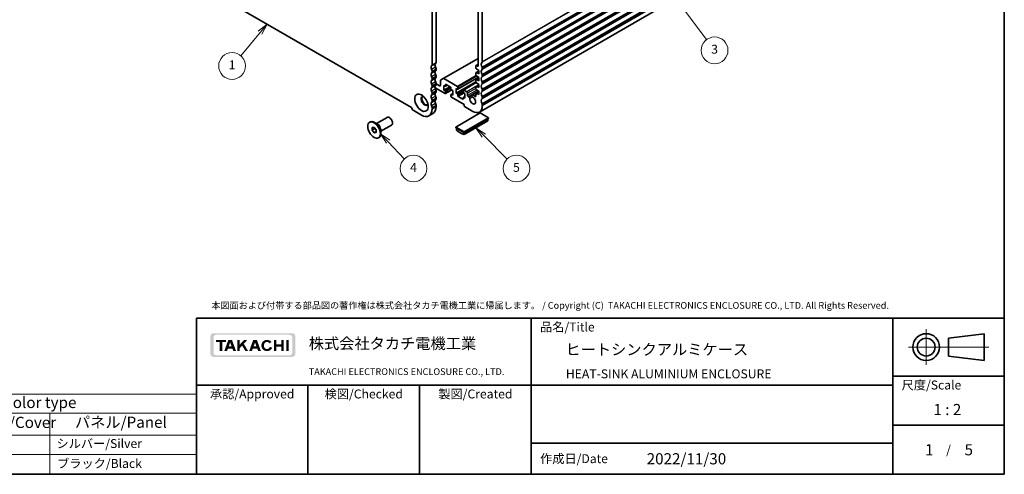
# Model space of a CAD drawing. Units: millimetres. Extents: x 29 to 4761, y 16 to 859.
# Drawn here: x 370 to 811, y 16 to 220 of the extents above; entities that cross this region are included whole.
import ezdxf
from ezdxf.enums import TextEntityAlignment as Align

# ---------------------------------------------------------------- set-up
doc = ezdxf.new("R2010")
doc.units = ezdxf.units.MM
doc.header["$LTSCALE"] = 2
for name, color, linetype, lineweight in [('Border (ISO)', 7, 'Continuous', 35), ('Hatch (ISO)', 1, 'Continuous', 18), ('Symbol (ISO)', 7, 'Continuous', 18), ('Symbol (TK)', 100, 'Continuous', 18), ('Title (ISO)', 7, 'Continuous', 35), ('Visible (ISO)', 7, 'Continuous', 35), ('Visible Narrow (ISO)', 7, 'Continuous', 25)]:
    doc.layers.add(name, color=color, linetype=linetype, lineweight=lineweight)
doc.styles.add('Note Text (TK)', font='MS PGothic.ttf')
doc.styles.add('Note Text (TK2)', font='MS PGothic.ttf')
doc.styles.add('takachi1', font='MS PGothic.ttf', dxfattribs={"height": 2.5})
doc.styles.add('文字スタイル67', font='arial.ttf')

# ---------------------------------------------------------------- blocks, each defined once
blk = doc.blocks.new('図面枠 tk図枠')
at = {"layer": 'Border (ISO)'}
for p in [(405.4999999999999, 289), (14.50000000000001, 8.000000000000007)]:
    blk.add_line(p, (405.4999999999999, 8.000000000000007), dxfattribs=at)
blk = doc.blocks.new('表題欄 tk表題欄')
at = {"layer": 'Hatch (ISO)'}
h = blk.add_hatch(color=256, dxfattribs=at)
edge = h.paths.add_edge_path(flags=0)
edge.add_arc((95.57537688673352, 236.2990653650367), 0.5958259999999996, 269.9999999999897, 360)
edge.add_line((96.17120288673351, 236.2990653650368), (96.17120288673348, 239.7107813650365))
edge.add_arc((95.5753768867335, 239.7107813650366), 0.5958259999999996, 0, 90.0000000000068)
edge.add_line((95.57537688673342, 240.3066073650366), (79.13710888673356, 240.3066073650366))
edge.add_arc((79.13710888673353, 239.7107813650366), 0.5958259999999996, 89.99999999999744, 180)
edge.add_line((78.54128288673353, 239.7107813650365), (78.54128288673331, 236.2990653650368))
edge.add_arc((79.13710888673332, 236.2990653650365), 0.5958259999999996, 180, 270.0000000000231)
edge.add_line((79.13710888673356, 235.7032393650365), (95.57537688673342, 235.7032393650367))
edge = h.paths.add_edge_path()
edge.add_line((77.83935088673357, 239.9556413650366), (77.83935088673357, 236.0542053650368))
edge.add_arc((78.54128288673346, 236.0542053650367), 0.7019319999998935, 180, 270.0000000000087)
edge.add_line((78.54128288673357, 235.3522733650368), (96.17120288673352, 235.3522733650368))
edge.add_arc((96.17120288673351, 236.0542053650367), 0.7019319999998921, 270, 360)
edge.add_line((96.8731348867334, 236.0542053650368), (96.87313488673352, 239.9556413650366))
edge.add_arc((96.1712028867336, 239.9556413650367), 0.7019319999998921, 0, 90.00000000000873)
edge.add_line((96.17120288673348, 240.6575733650367), (78.54128288673357, 240.6575733650366))
edge.add_arc((78.54128288673357, 239.9556413650366), 0.7019319999999984, 90, 180)
for points in [[(79.07181288673355, 239.1476033650369), (79.07181288673355, 238.6578833650367), (79.92066088673353, 238.6578833650367), (79.92066088673353, 236.6581933650368), (80.50832488673353, 236.6581933650368), (80.50832488673353, 238.6578833650367), (81.35717288673355, 238.6578833650367), (81.35717288673355, 239.1476033650369)], [(85.68407849525303, 236.6581933650368), (84.9434673993943, 237.8918698287545), (84.41792288673358, 237.3246628822781), (84.41792288673358, 236.6581933650368), (83.89555488673355, 236.6581933650368), (83.89555488673355, 239.1476033650369), (84.41792288673358, 239.1476033650369), (84.41792288673358, 238.0993979968839), (85.38913556809511, 239.1476033650369), (86.10696490847272, 239.1476033650369), (85.31925422435492, 238.2974470774499), (86.30334488673353, 236.6581933650368)], [(92.09142939614459, 239.1476033650369), (92.09142939614459, 236.6581933650368), (92.60971639614465, 236.6581933650368), (92.60971639614465, 237.6580383650368), (93.76872039614462, 237.6580383650368), (93.76872039614462, 236.6581933650368), (94.28700739614459, 236.6581933650368), (94.28700739614459, 239.1476033650369), (93.76872039614462, 239.1476033650369), (93.76872039614462, 238.1477583650367), (92.60971639614465, 238.1477583650367), (92.60971639614465, 239.1476033650369)], [(94.84202339614467, 239.1476033650369), (94.84202339614467, 236.6581933650368), (95.36439139614473, 236.6581933650368), (95.36439139614473, 239.1476033650369)]]:
    blk.add_hatch(color=256, dxfattribs=at).paths.add_polyline_path(points)
h = blk.add_hatch(color=256, dxfattribs=at)
h.paths.add_polyline_path([(82.59020695886475, 237.7110913650368), (81.95242681460243, 237.7110913650368), (82.27131688673356, 238.5794973650367)], flags=0)
h.paths.add_polyline_path([(82.77903014574996, 237.1968853650368), (81.76360362771717, 237.1968853650368), (81.56578886050404, 236.6581933650368), (80.94907288673355, 236.6581933650368), (81.86321688673357, 239.1476033650369), (82.67941688673353, 239.1476033650369), (83.59356088673351, 236.6581933650368), (82.97684491296302, 236.6581933650368)])
h = blk.add_hatch(color=256, dxfattribs=at)
h.paths.add_polyline_path([(87.52707281460246, 237.7110913650368), (88.16485295886469, 237.7110913650368), (87.84596288673359, 238.5794973650367)], flags=0)
h.paths.add_polyline_path([(87.14043486050403, 236.6581933650368), (87.3382496277172, 237.1968853650368), (88.35367614574989, 237.1968853650368), (88.551490912963, 236.6581933650368), (89.16820688673343, 236.6581933650368), (88.25406288673352, 239.1476033650369), (87.43786288673356, 239.1476033650369), (86.52371888673358, 236.6581933650368)])
h = blk.add_hatch(color=256, dxfattribs=at)
edge = h.paths.add_edge_path()
edge.add_arc((90.52309888673334, 237.9028983650369), 1.273272000000011, 38.55054079078439, 336.5820184016556)
edge.add_line((91.69149139614446, 237.3968543650369), (91.17255542714857, 237.6216113977801))
edge.add_ellipse((90.52309888673352, 237.9028983650369), major_axis=(0, -0.7998759999999119), ratio=0.8673469387756529, start_angle=128.5505407907963, end_angle=426.582018401653, ccw=False)
edge.add_line((91.09381514418376, 238.3576891122095), (91.51887237036831, 238.6964075050431))
at = {"layer": 'Title (ISO)'}
for p, q in [((74.70882392282105, 244.052739026017), (255.7088239228211, 244.052739026017)), ((74.70882392282105, 209.052739026017), (74.70882392282105, 244.052739026017)), ((149.7088239228211, 244.052739026017), (149.7088239228211, 209.052739026017)), ((230.7088239228211, 244.052739026017), (230.7088239228211, 209.052739026017)), ((255.7088239228211, 244.052739026017), (255.7088239228211, 209.052739026017)), ((243.2088239228211, 239.552739026017), (251.2088239228211, 240.5527390260171)), ((251.2088239228211, 234.552739026017), (251.2088239228211, 240.5527390260171)), ((243.2088239228211, 239.552739026017), (243.2088239228211, 235.552739026017)), ((243.2088239228211, 235.552739026017), (251.2088239228211, 234.552739026017)), ((230.7088239228211, 231.052739026017), (255.7088239228211, 231.052739026017)), ((74.70882392282105, 229.052739026017), (230.7088239228211, 229.052739026017)), ((99.70882392282108, 229.052739026017), (99.70882392282108, 209.052739026017)), ((124.708823922821, 229.052739026017), (124.708823922821, 209.052739026017)), ((230.7088239228211, 220.052739026017), (255.7088239228211, 220.052739026017)), ((149.7088239228211, 216.052739026017), (230.7088239228211, 216.052739026017)), ((255.7088239228211, 209.052739026017), (74.70882392282105, 209.052739026017))]:
    blk.add_line(p, q, dxfattribs=at)
at = {"layer": 'Title (ISO)', "color": 4, "linetype": 'Continuous', "lineweight": 18}
for p, q in [((238.2088239228211, 241.552739026017), (238.2088239228211, 233.552739026017)), ((252.2088239228211, 237.552739026017), (234.2088239228211, 237.552739026017))]:
    blk.add_line(p, q, dxfattribs=at)
at = {"layer": 'Title (ISO)'}
for radius in [3, 2]:
    blk.add_circle((238.2088239228211, 237.552739026017), radius, dxfattribs=at)
at = {"layer": 'Title (ISO)', "color": 1, "char_height": 2.000000029802322, "line_spacing_factor": 1.5, "style": 'Note Text (TK)'}
for s, insert, attachment_point in [('\\fＭＳ Ｐゴシック|b0|i0;\\H2.0000;品名/Title', (151.708823922821, 242.052739026017), 4), ('\\fＭＳ Ｐゴシック|b0|i0;\\H2.0000;尺度/Scale', (232.7088239228211, 229.052739026017), 4), ('\\fＭＳ Ｐゴシック|b0|i0;\\H2.0000;承認/Approved', (87.20882392282108, 227.052739026017), 5), ('\\fＭＳ Ｐゴシック|b0|i0;\\H2.0000;検図/Checked', (112.208823922821, 227.052739026017), 5), ('\\fＭＳ Ｐゴシック|b0|i0;\\H2.0000;製図/Created', (137.2088239228211, 227.052739026017), 5), ('\\fＭＳ Ｐゴシック|b0|i0;\\H2.0000;作成日/Date', (151.708823922821, 212.552739026017), 4)]:
    blk.add_mtext(s, dxfattribs=dict(at, insert=insert, attachment_point=attachment_point))
at = {"layer": 'Title (ISO)', "color": 7, "line_spacing_factor": 1.5, "style": 'Note Text (TK)'}
for s, insert, char_height, attachment_point in [('株式会社タカチ電機工業', (99.87313488673345, 238.052739026017), 2.5, 4), ('\\fArial|b0|i0;\\H1.4986;TAKACHI ELECTRONICS ENCLOSURE CO., LTD.', (99.87313488673342, 232.052739026017), 1.49859994649887, 4), ('\\fＭＳ Ｐゴシック|b0|i0;\\H2.0000;/', (243.2088239228211, 214.552739026017), 2.000000029802322, 5)]:
    blk.add_mtext(s, dxfattribs=dict(at, insert=insert, char_height=char_height, attachment_point=attachment_point))
at = {"layer": 'Title (ISO)', "color": 7}
for tag, p, height, style in [('<品名>_001', (157.3821193773665, 235.7672276623806), 2.5, 'Note Text (TK)'), ('<Title>_001', (157.4850858567313, 230.5527390111159), 2.000000029802322, '文字スタイル67'), ('<尺度>_001', (239.8139375591847, 222.3098412987444), 2.5, 'Note Text (TK)'), ('作成日_001', (175.6108125591847, 211.2814322078352), 2.5, 'Note Text (TK)'), ('<ページ_No.>_001', (237.9488807410029, 213.302739026017), 2.5, 'Note Text (TK)'), ('<総ページ数>_001', (246.7997330137301, 213.302739026017), 2.5, 'Note Text (TK)')]:
    blk.add_attdef(tag, p, '', height=height, dxfattribs=dict(at, style=style))
at = {"layer": 'Title (ISO)', "color": 7, "style": 'Note Text (TK)'}
blk.add_attdef('<承認>', text='', height=2.5, dxfattribs=at).set_placement((87.20882392282108, 217.052739026017), align=Align.MIDDLE_CENTER)
blk = doc.blocks.new('バルーン1')
at = {"layer": 'Symbol (TK)', "color": 100}
for p, q in [((240.3571231107737, 116.5613864165666), (238.3676881738799, 114.966974728242)), ((238.750822534592, 114.6457146130057), (240.3571231107737, 116.5613864165666)), ((239.1339568953042, 114.3244544977693), (240.3571231107737, 116.5613864165666)), ((238.750822534592, 114.6457146130057), (234.4255369926227, 109.4873851708307))]:
    blk.add_line(p, q, dxfattribs=at)
at = {"layer": 'Symbol (TK)'}
blk.add_circle((232.4980350064921, 107.1886490184004), 3.000000044703483, dxfattribs=at)
at = {"layer": 'Symbol (TK)', "color": 7, "insert": (232.4980350064921, 107.1652572058263), "char_height": 2.000000029802322, "attachment_point": 5, "style": 'Note Text (TK2)'}
blk.add_mtext('1', dxfattribs=at)
blk = doc.blocks.new('バルーン3')
at = {"layer": 'Symbol (TK)', "color": 100}
for p, q in [((332.893907022011, 120.9828110881231), (331.3982096363655, 122.9860308290834)), ((333.2945509702031, 121.2819505652522), (331.3982096363655, 122.9860308290834)), ((331.3982096363655, 122.9860308290834), (332.493263073819, 120.683671610994)), ((332.893907022011, 120.9828110881231), (338.795947432009, 113.0780811777009))]:
    blk.add_line(p, q, dxfattribs=at)
at = {"layer": 'Symbol (TK)'}
blk.add_circle((340.5847856466835, 110.6822516072204), 3.000000044703483, dxfattribs=at)
at = {"layer": 'Symbol (TK)', "color": 7, "insert": (340.5847856466835, 110.6764036540769), "char_height": 2.000000029802322, "attachment_point": 5, "style": 'Note Text (TK2)'}
blk.add_mtext('3', dxfattribs=at)
blk = doc.blocks.new('バルーン4')
at = {"layer": 'Symbol (TK)', "color": 100}
for p, q in [((267.4517383514407, 90.20018400539388), (265.7296837400918, 92.01251066345864)), ((267.8142036830537, 90.54459492766364), (265.7296837400918, 92.01251066345864)), ((265.7296837400918, 92.01251066345864), (267.0892730198277, 89.85577308312413)), ((267.4517383514407, 90.20018400539388), (271.0796245923365, 86.38211987231047))]:
    blk.add_line(p, q, dxfattribs=at)
at = {"layer": 'Symbol (TK)'}
blk.add_circle((273.138897985077, 84.21489704365473), 3.000000044703483, dxfattribs=at)
at = {"layer": 'Symbol (TK)', "color": 7, "insert": (273.138897985077, 84.19735318480622), "char_height": 2.000000029802322, "attachment_point": 5, "style": 'Note Text (TK2)'}
blk.add_mtext('4', dxfattribs=at)
blk = doc.blocks.new('バルーン5')
at = {"layer": 'Symbol (TK)', "color": 100}
for p, q in [((288.8981944254991, 91.57691097230276), (287.1373415405106, 93.35156505618166)), ((289.2531252422748, 91.9290815493004), (287.1373415405106, 93.35156505618166)), ((287.1373415405106, 93.35156505618166), (288.5432636087233, 91.22474039530508)), ((288.8981944254991, 91.57691097230276), (294.0979563189127, 86.33639442602384))]:
    blk.add_line(p, q, dxfattribs=at)
at = {"layer": 'Symbol (TK)'}
blk.add_circle((296.2029551579399, 84.21489704365474), 3.000000044703483, dxfattribs=at)
at = {"layer": 'Symbol (TK)', "color": 7, "insert": (296.2029551579399, 84.20904909051121), "char_height": 2.000000029802322, "attachment_point": 5, "style": 'Note Text (TK2)'}
blk.add_mtext('5', dxfattribs=at)
blk = doc.blocks.new('NEWテーブル')
at = {"layer": 'Symbol (ISO)'}
for p, q in [((299.5044248140477, 60.98000005960464), (405.4999999999998, 60.98000005960464)), ((299.5044248140477, 60.98000005960464), (299.5044248140477, 56.70000005960465)), ((405.4999999999998, 60.98000005960464), (405.4999999999998, 56.70000005960465)), ((299.5044248140477, 56.70000005960465), (405.4999999999998, 56.70000005960465)), ((299.5044248140477, 56.70000005960465), (299.5044248140477, 51.80000005960465)), ((325.1144853835685, 56.70000005960465), (325.1144853835685, 51.80000005960465)), ((372.6253228616942, 56.70000005960465), (372.6253228616942, 51.80000005960465)), ((405.4999999999998, 56.70000005960465), (405.4999999999998, 51.80000005960465)), ((299.5044248140477, 51.80000005960465), (405.4999999999998, 51.80000005960465)), ((299.5044248140477, 51.80000005960465), (299.5044248140477, 43)), ((325.1144853835685, 51.80000005960465), (325.1144853835685, 43)), ((372.6253228616942, 51.80000005960465), (372.6253228616942, 43)), ((405.4999999999998, 51.80000005960465), (405.4999999999998, 43)), ((299.5044248140477, 47.40000002980232), (405.4999999999998, 47.40000002980232)), ((299.5044248140477, 43), (405.4999999999998, 43))]:
    blk.add_line(p, q, dxfattribs=at)
at = {"layer": 'Symbol (ISO)', "color": 7, "attachment_point": 7}
for s, insert, char_height, style in [('色仕様（型番末尾□）/Color type', (326.7439193575905, 57.06368428483605), 2.5, 'Note Text (TK)'), ('記号/Code', (303.8140755404802, 52.62719295546413), 2.5, 'Note Text (TK)'), ('ヒートシンク・下カバー/Cover', (325.9994386127745, 52.59795319847763), 2.5, 'Note Text (TK)'), ('パネル/Panel', (378.2883121640805, 52.63450294360519), 2.5, 'Note Text (TK)'), ('SS', (310.7002860785343, 48.57660825389903), 2.000000029802322, 'Note Text (TK2)'), ('シルバー/Silver                   ', (326.6568624091038, 48.26666669771075), 2.000000029802322, 'Note Text (TK2)'), ('シルバー/Silver                   ', (374.1676998872295, 48.26666669771075), 2.000000029802322, 'Note Text (TK2)'), ('BB', (310.6206230006741, 44.20000005122274), 2.000000029802322, 'Note Text (TK2)'), ('ブラック/Black                     ', (326.7924694679721, 43.80818716324866), 2.000000029802322, 'Note Text (TK2)'), ('ブラック/Black                     ', (374.3033069460977, 43.80818716324866), 2.000000029802322, 'Note Text (TK2)')]:
    blk.add_mtext(s, dxfattribs=dict(at, insert=insert, char_height=char_height, style=style))

msp = doc.modelspace()

# ---------------------------------------------------------------- linework, layer by layer
at = {"layer": 'Visible (ISO)'}
for p, q in [((734.9241399465402, 270.1688550735311), (575.8251141795907, 178.3129897191483)), ((431.9332457566202, 245.8695547958907), (545.4255686801503, 180.3447316050589)), ((554.6171145640398, 199.5205871499954), (554.617114564039, 226.5570699734761)), ((556.3848815170049, 227.5776906996359), (556.3848815170059, 200.5412078761552)), ((577.0677548667094, 200.8473940940043), (577.0677548667087, 227.8838769174849)), ((575.2999879137423, 223.8848980687314), (575.2999879137429, 199.0634020085281)), ((575.2999879137429, 202.3293883322406), (559.6400853370438, 193.2881393640973)), ((574.239327741963, 199.0225771794816), (574.239327741963, 197.9628678607703)), ((575.2999879137429, 199.7364108024131), (574.301459776319, 199.1599103134778)), ((574.9464345231496, 198.8592778632962), (574.4514597763191, 199.1450516666207)), ((554.6171145640398, 196.2546008262844), (554.6171145640398, 196.6874499018785)), ((556.3848815170059, 197.7080706280383), (556.3848815170059, 197.2752215524442)), ((556.384881517006, 194.4420843043273), (556.384881517006, 194.0092352287333)), ((574.239327741963, 195.8365042773688), (574.239327741963, 194.8601808532448)), ((575.4767646090397, 196.6523999729163), (574.301459776319, 195.973837411365)), ((574.4366621936344, 197.6045844710894), (575.4767646090396, 196.9200984835929)), ((575.4767646090397, 195.4504046379229), (574.4366621936342, 195.966925469464)), ((574.4366621936344, 194.5018974635639), (575.4767646090397, 193.8174114760675)), ((575.4767646090396, 196.9200984835929), (575.4767646090397, 195.4504046379229)), ((577.0677548667095, 197.5814077702933), (577.0677548667095, 198.0142568458874)), ((577.0677548667097, 194.3154214465823), (577.0677548667095, 194.7482705221765)), ((554.6171145640399, 192.9886145025735), (554.6171145640399, 193.4214635781675)), ((554.6171145640401, 189.7226281788625), (554.6171145640401, 190.1554772544566)), ((556.384881517006, 191.1760979806164), (556.384881517006, 190.7432489050223)), ((557.9758717746706, 190.0411147892743), (556.3848815170064, 190.9596734428144)), ((558.3294251652638, 192.3623273823782), (558.3294251652638, 190.2452389345063)), ((559.6400853370438, 193.2881393640973), (558.432978555857, 192.5912159390385)), ((559.8850600838744, 190.2452389345065), (560.4507455088237, 189.9186403021355)), ((559.8850600838744, 188.1223478240945), (559.8850600838744, 190.2452389345065)), ((565.9308230630201, 189.7757534004738), (559.8900853370438, 193.263374952669)), ((561.3871416118919, 190.3578076570745), (560.6007455088239, 189.9037816552784)), ((560.6628775431799, 190.0411147892746), (560.6628775431799, 190.5310127378313)), ((560.875009577536, 190.6534872249704), (562.8549085648584, 189.5103920116719)), ((574.2393277419632, 191.8782320963649), (565.3651376380708, 186.7547160510412)), ((575.360622021224, 193.8938443087713), (566.0808230630204, 188.5361498822253)), ((574.3536400764472, 191.4741439340367), (568.6092501877667, 188.1576188854758)), ((574.2393277419632, 192.7338172698433), (574.2393277419632, 191.7574938457194)), ((575.4767646090398, 193.5497129653909), (574.3014597763191, 192.8711504038395)), ((575.47676460904, 190.4470259578653), (574.3014597763193, 189.7684633963141)), ((575.4767646090398, 192.3477176303975), (574.4366621936343, 192.8642384619387)), ((574.4366621936343, 191.3992104560387), (575.4767646090398, 190.714724468542)), ((575.4767646090398, 189.2450306228721), (574.4366621936347, 189.7615514544131)), ((575.4767646090397, 193.8174114760675), (575.4767646090398, 192.3477176303975)), ((575.4767646090398, 190.714724468542), (575.4767646090398, 189.2450306228721)), ((577.0677548667097, 191.0494351228714), (577.0677548667097, 191.4822841984656)), ((554.6171145640402, 186.4566418551516), (554.6171145640402, 186.8894909307456)), ((555.9636976593597, 189.1616026040856), (560.450745508824, 186.5710043203318)), ((556.3848815170063, 187.9101116569054), (556.3848815170063, 187.4772625813114)), ((562.5720658523833, 189.6736913278577), (559.8850600838744, 188.1223478240945)), ((560.4507455088238, 187.7957491917234), (559.8850600838744, 188.1223478240945)), ((563.4377512773331, 188.1940917176164), (560.600745508824, 186.5561456734747)), ((560.66287754318, 186.6934788074709), (560.66287754318, 187.4283257303058)), ((563.0670405992145, 189.1429685502544), (563.0670405992144, 188.6530706016979)), ((563.0670405992144, 186.0402815427291), (563.0670405992144, 185.3054346198942)), ((563.8448580585199, 186.5908158494752), (563.1291726335702, 186.1776146767253)), ((563.2791726335703, 188.2856471402804), (563.8448580585198, 187.9590485079092)), ((563.8448580585198, 185.8361573974972), (563.2791726335703, 186.1627560298683)), ((563.8448580585198, 187.9590485079092), (563.8448580585198, 185.8361573974972)), ((565.3651376380707, 188.8776071614533), (565.9308230630203, 188.5510085290824)), ((565.3651376380708, 186.7547160510412), (565.3651376380707, 188.8776071614533)), ((565.9308230630204, 186.4281174186701), (565.3651376380708, 186.7547160510412)), ((566.1429550973764, 188.6734830162214), (566.1429550973763, 189.4083299390564)), ((566.1429550973764, 185.570796008696), (566.1429550973764, 186.0606939572526)), ((568.5471181534108, 188.0202857514797), (568.5471181534108, 187.2854388286447)), ((570.1381084110806, 187.3466760722144), (568.7592501877668, 188.1427602386188)), ((568.7592501877668, 186.9180153672272), (569.3249356127163, 186.5914167348561)), ((569.3249356127163, 186.5914167348561), (569.3249356127164, 184.468525624444)), ((570.4916618016739, 185.7545077394054), (570.4916618016739, 186.7343036365187)), ((575.3899100579612, 187.6691959891416), (572.504413912258, 186.0032540126737)), ((574.0271957076076, 185.2646097908491), (572.7982387607697, 185.9741484149281)), ((574.2393277419632, 189.6311302623179), (574.2393277419632, 188.654806838194)), ((574.2393277419633, 186.5284432547925), (574.2393277419637, 185.3870842779882)), ((575.47676460904, 187.3443389503399), (574.3014597763193, 186.6657763887886)), ((574.4366621936344, 188.2965234485133), (575.47676460904, 187.6120374610167)), ((575.47676460904, 186.1423436153467), (574.4366621936348, 186.6588644468877)), ((575.47676460904, 187.6120374610167), (575.47676460904, 186.1423436153467)), ((577.0677548667098, 187.7834487991604), (577.0677548667098, 188.2162978747545)), ((554.6171145640402, 183.1906555314405), (554.6171145640402, 183.6235046070346)), ((556.3848815170064, 184.6441253331944), (556.3848815170064, 184.2112762576002)), ((556.3848815170065, 181.3781390094834), (556.3848815170065, 180.7534661812225)), ((563.2791726335705, 184.9380111584767), (568.9360268830637, 181.6720248347665)), ((568.334986119055, 184.06027733398), (566.3550871317327, 185.2033725472785)), ((568.5471181534108, 184.6726497696759), (568.5471181534112, 184.1827518211191)), ((569.3249356127164, 185.223184076422), (568.6092501877667, 184.8099829036721)), ((569.3249356127164, 184.468525624444), (568.759250187767, 184.795124256815)), ((568.9360268830637, 181.6720248347665), (568.9360268830637, 181.100477228117)), ((571.1969992849431, 184.9390326631068), (570.8452151922673, 185.1421353037096)), ((577.06775486671, 184.5174624754495), (577.06775486671, 184.9503115510436)), ((577.0677548667101, 181.0596523990718), (577.0677548667101, 181.6843252273327)), ((546.1671885288597, 179.100060604843), (549.8441437910305, 176.9771694944309)), ((553.2191437910312, 176.6428499401487), (554.9869107439973, 177.6634706663085)), ((554.6171145640404, 179.7328454550627), (554.6171145640404, 180.3575182833236)), ((576.1485160511644, 177.9161405624995), (565.1883609427744, 171.5882920603086)), ((569.1481589174197, 180.7330537666995), (572.8251141795903, 178.6101626562879)), ((579.8961819914535, 175.7524246230413), (576.1485160511644, 177.9161405624995)), ((526.6309403554366, 173.7051743169129), (526.8430723897925, 173.8276488040521)), ((530.2158645959288, 172.8369515628715), (528.8430723897934, 173.6295335126252)), ((529.6714995145389, 173.1512408891495), (534.454520793886, 175.912719512321)), ((531.6714995145393, 169.687139274012), (536.4545207938864, 172.4486178971836)), ((535.7020081673018, 175.6707749649453), (535.4545207938864, 175.8136618666076)), ((536.8687343562594, 173.6499459271498), (536.8687343562596, 173.3641721238252)), ((568.9360268830637, 169.4245761208505), (579.8961819914535, 175.7524246230413)), ((568.9360268830637, 169.0163278303866), (579.8961819914535, 175.3441763325775)), ((568.9360268830636, 168.2039137323635), (579.613339278979, 174.3684629183688)), ((579.613339278979, 175.1808770163919), (579.613339278979, 174.3684629183688)), ((579.8961819914535, 175.3441763325775), (579.8961819914535, 175.7524246230413)), ((527.7470568789538, 171.3406387158439), (528.6309403554371, 171.419584003753)), ((527.7470568789538, 170.1621274138664), (527.7470568789538, 171.3406387158439)), ((527.7470568789538, 170.1621274138664), (529.0198490850894, 170.8969743367014)), ((528.6309403554371, 169.0625613997978), (527.7470568789538, 170.1621274138664)), ((528.6309403554371, 171.419584003753), (529.5148238319204, 170.3200179896844)), ((528.6309403554371, 169.0625613997978), (529.5148238319204, 169.5728717628779)), ((529.5148238319204, 169.1415066877069), (528.6309403554371, 169.0625613997978)), ((529.0198490850894, 170.9357749575633), (529.0198490850894, 170.8969743367014)), ((529.0198490850894, 170.8969743367014), (529.5148238319204, 170.2812173688226)), ((529.5148238319204, 170.3200179896844), (529.5148238319204, 169.1415066877069)), ((531.6714995145392, 170.3157179265677), (531.6714995145396, 168.7305540270604)), ((565.1883609427744, 171.1800437698448), (565.1883609427744, 171.5882920603086)), ((565.1883609427744, 171.5882920603086), (568.9360268830637, 169.4245761208505)), ((565.1883609427744, 171.1800437698448), (568.9360268830637, 169.0163278303866)), ((565.4712036552492, 171.0167444536593), (565.4712036552492, 170.2043303556362)), ((568.9360268830637, 169.0163278303866), (568.9360268830637, 169.4245761208505)), ((568.9360268830636, 168.2039137323635), (568.9360268830636, 169.0163278303866)), ((530.6309403554376, 166.7769710866379), (530.8430723897934, 166.8994455737771))]:
    msp.add_line(p, q, dxfattribs=at)
for centre, major_axis, ratio, start_param, end_param in [((555.0060232936925, 197.8794819661818), (-0.6250000000001574, 1.0825317547305), 0.5773502691897118, 0.0184041555357464, 1.552392171259149), ((553.7332310875566, 200.0308975130751), (0.625000000000033, -1.082531754730283), 0.5773502691897118, 0.0184041555351536, 0.7853981633972281), ((556.7737902466586, 198.9001026923416), (-0.6250000000001612, 1.082531754730506), 0.5773502691897117, 0.018404155535747, 1.552392171259149), ((555.5009980405227, 201.0515182392349), (0.625000000000031, -1.082531754730281), 0.5773502691897118, 0.0184041555351549, 0.7853981633973728), ((555.5009980405222, 198.2183809911179), (0.6250000000003502, -1.082531754730833), 0.5773502691897119, 0.7853981633977192, 1.552392171259322), ((574.4514597763189, 198.9001026923424), (-0.1500000000000689, 0.2598076211353736), 0.5773502691897124, 5.497787143781728, 7.068583470576673), ((574.9464345231496, 199.26752615376), (0.250000000000055, -0.4330127018921855), 0.5773502691897123, 5.497787143782063, 7.068583470576926), ((577.9869936822522, 198.9001026923429), (-1.000000000000129, 1.732050807568586), 0.5773502691897123, 0.0184041555351691, 1.552392171259297), ((576.7142014761167, 201.0515182392353), (0.249999999999624, -0.4330127018914391), 0.5773502691897123, 0.0184041555366088, 0.7853981633987114), ((555.0060232936925, 194.6134956424709), (-0.6250000000001574, 1.0825317547305), 0.5773502691897118, 0.0184041555357464, 1.552392171259149), ((553.733231087556, 197.1977602649581), (-0.6250000000004157, 1.082531754730797), 0.5773502691897116, 3.926990816987229, 4.693984824849004), ((553.7332310875568, 196.7649111893641), (0.625000000000033, -1.082531754730283), 0.5773502691897118, 0.0184041555351536, 0.7853981633972281), ((553.7332310875568, 193.9317739412469), (-0.6250000000001843, 1.082531754730397), 0.5773502691897118, 3.926990816987242, 4.693984824849367), ((556.7737902466586, 195.6341163686307), (-0.6250000000001612, 1.082531754730506), 0.5773502691897117, 0.018404155535747, 1.552392171259149), ((555.5009980405227, 197.7855319155239), (0.625000000000031, -1.082531754730281), 0.5773502691897118, 0.0184041555351549, 0.7853981633973728), ((555.5009980405227, 194.9523946674067), (0.6250000000001203, -1.082531754730435), 0.5773502691897117, 0.7853981633977263, 1.552392171259686), ((574.4514597763191, 197.8403933736313), (0.1500000000001354, -0.259807621135453), 0.5773502691897124, 3.926990816987768, 5.427973973703014), ((574.4514597763189, 195.7140297902297), (-0.1499999999999847, 0.2598076211352276), 0.5773502691897122, 5.567600313861697, 7.068583470577086), ((574.4514597763192, 194.7377063661058), (0.1500000000001354, -0.259807621135453), 0.5773502691897124, 3.926990816987768, 5.427973973703014), ((577.9869936822522, 195.634116368632), (-1.000000000000126, 1.732050807568581), 0.5773502691897123, 0.0184041555351708, 1.552392171259297), ((576.7142014761162, 198.2183809911195), (-0.2500000000000356, 0.4330127018920923), 0.5773502691897122, 3.926990816986512, 4.693984824848706), ((576.7142014761168, 197.7855319155244), (0.2499999999996224, -0.4330127018914364), 0.577350269189712, 0.0184041555366092, 0.7853981633985377), ((576.7142014761163, 194.9523946674085), (-0.2500000000000273, 0.4330127018920778), 0.5773502691897123, 3.926990816986338, 4.693984824848643), ((576.714201476117, 194.5195455918133), (0.2499999999996216, -0.4330127018914352), 0.5773502691897122, 0.0184041555366088, 0.7853981633987117), ((555.0060232936926, 191.34750931876), (-0.6250000000001574, 1.0825317547305), 0.5773502691897118, 0.0184041555357464, 1.552392171259149), ((553.7332310875568, 193.4989248656532), (0.625000000000033, -1.082531754730283), 0.5773502691897118, 0.0184041555351536, 0.7853981633972281), ((553.7332310875568, 190.665787617536), (-0.6250000000001843, 1.082531754730397), 0.5773502691897118, 3.926990816987242, 4.693984824849367), ((553.7332310875569, 190.2329385419422), (0.625000000000033, -1.082531754730283), 0.5773502691897118, 0.0184041555351536, 0.7853981633972281), ((556.7737902466587, 192.3681300449198), (-0.6250000000001612, 1.082531754730506), 0.5773502691897117, 0.018404155535747, 1.552392171259149), ((556.773790246659, 189.1021437212088), (-0.6250000000001612, 1.082531754730506), 0.5773502691897117, 0.018404155535747, 1.552392171259149), ((555.5009980405229, 194.519545591813), (0.625000000000031, -1.082531754730281), 0.5773502691897118, 0.0184041555351549, 0.7853981633973728), ((555.5009980405229, 191.6864083436958), (0.6250000000001203, -1.082531754730435), 0.5773502691897117, 0.7853981633977263, 1.552392171259686), ((555.500998040523, 191.253559268102), (0.625000000000031, -1.082531754730281), 0.5773502691897118, 0.0184041555351549, 0.7853981633973728), ((557.9758717746705, 190.4493630797382), (0.2500000000000547, -0.4330127018921851), 0.577350269189712, 5.497787143782063, 7.068583470576926), ((558.682978555857, 192.1582032371464), (-0.2500000000001123, 0.4330127018921755), 0.5773502691897123, 0, 0.7853981633969376), ((559.8900853370436, 192.8551266622051), (-0.2500000000000817, 0.4330127018922317), 0.5773502691897122, 5.497787143781862, 6.283185307179262), ((560.4507455088237, 190.1635892764138), (0.1500000000000945, -0.2598076211354179), 0.577350269189712, 5.497787143782064, 7.068583470577131), ((560.8750095775359, 190.408538250692), (-0.1500000000000801, 0.2598076211353928), 0.5773502691897122, 5.497787143782063, 7.068583470576696), ((565.9308230630203, 189.5308044261954), (-0.150000000000083, 0.2598076211353619), 0.5773502691897122, 3.926990816987601, 5.497787143782225), ((574.4514597763191, 192.6113427827042), (-0.1500000000000151, 0.2598076211352805), 0.5773502691897122, 5.567600313861687, 7.068583470577086), ((574.4514597763192, 191.6350193585803), (0.1500000000000299, -0.2598076211352703), 0.5773502691897123, 3.926990816986831, 5.427973973702288), ((574.4514597763193, 189.5086557751785), (-0.150000000000134, 0.2598076211354861), 0.5773502691897122, 5.567600313860954, 7.068583470576284), ((577.9869936822523, 192.368130044921), (-1.000000000000116, 1.732050807568561), 0.5773502691897123, 0.0184041555351851, 1.552392171259297), ((577.9869936822524, 189.1021437212101), (-1.000000000000116, 1.732050807568561), 0.5773502691897123, 0.0184041555351851, 1.552392171259297), ((576.7142014761165, 191.6864083436976), (-0.2500000000000539, 0.433012701892124), 0.5773502691897123, 3.926990816986425, 4.693984824848643), ((576.714201476117, 191.2535592681024), (0.24999999999963, -0.4330127018914494), 0.5773502691897123, 0.018404155536609, 0.7853981633987117), ((551.2583573534032, 183.305017996621), (-1.12500000000024, 1.948557158514824), 0.5773502691897119, 5.879470620518636, 9.828492647430332), ((551.6119107439965, 183.509142141853), (-1.125000000000261, 1.948557158514863), 0.5773502691897118, 0.1577887780523901, 2.983803875537434), ((555.0060232936927, 188.0815229950489), (-0.6250000000001574, 1.0825317547305), 0.5773502691897118, 0.0184041555357464, 1.552392171259149), ((555.0060232936929, 184.815536671338), (-0.6250000000001574, 1.0825317547305), 0.5773502691897118, 0.0184041555357464, 1.552392171259149), ((553.7332310875568, 187.399801293825), (-0.6250000000001843, 1.082531754730397), 0.5773502691897118, 3.926990816987242, 4.693984824849367), ((553.733231087557, 186.9669522182313), (0.625000000000033, -1.082531754730283), 0.5773502691897118, 0.0184041555351536, 0.7853981633972281), ((556.773790246659, 185.8361573974979), (-0.6250000000001612, 1.082531754730506), 0.5773502691897117, 0.018404155535747, 1.552392171259149), ((555.5009980405229, 188.4204220199848), (0.6250000000001203, -1.082531754730435), 0.5773502691897117, 0.7853981633977263, 1.552392171259686), ((555.5009980405231, 187.9875729443911), (0.625000000000031, -1.082531754730281), 0.5773502691897118, 0.0184041555351549, 0.7853981633973728), ((555.5009980405226, 185.1544356962741), (0.6250000000004255, -1.082531754730963), 0.5773502691897117, 0.7853981633977299, 1.552392171259346), ((560.450745508824, 187.5508002174449), (-0.1500000000000978, 0.2598076211353879), 0.5773502691897123, 3.926990816987311, 5.497787143781891), ((560.450745508824, 186.8159532946101), (0.1500000000000682, -0.2598076211353723), 0.5773502691897123, 5.497787143781729, 7.068583470576673), ((562.8549085648585, 189.2654430373934), (0.1500000000000528, -0.2598076211353813), 0.5773502691897123, 0.7853981633981518, 2.356194490192777), ((563.27917263357, 188.5305961145588), (0.150000000000089, -0.2598076211353724), 0.5773502691897122, 3.926990816987455, 5.497787143782225), ((563.2791726335703, 185.9178070555899), (-0.1500000000000948, 0.2598076211354183), 0.5773502691897124, 5.497787143781728, 7.068583470576696), ((563.2791726335703, 185.182960132755), (0.1500000000000889, -0.2598076211353725), 0.5773502691897122, 3.926990816987456, 5.497787143782226), ((565.9308230630204, 188.7959575033607), (0.1500000000000816, -0.2598076211353955), 0.5773502691897123, 5.497787143781728, 7.068583470576696), ((565.9308230630204, 186.1831684443917), (-0.1500000000000829, 0.259807621135362), 0.5773502691897122, 3.926990816987456, 5.497787143782226), ((566.3550871317324, 185.4483215215568), (-0.1500000000000661, 0.2598076211354046), 0.5773502691897122, 0.7853981633980088, 2.356194490193113), ((568.7592501877666, 187.8978112643404), (-0.1500000000000823, 0.2598076211353967), 0.5773502691897124, 5.497787143781728, 7.068583470576551), ((568.7592501877668, 187.1629643415056), (0.1500000000001118, -0.2598076211354118), 0.5773502691897123, 3.926990816987165, 5.497787143781891), ((570.1381084110806, 186.9384277817506), (-0.2500000000000817, 0.4330127018921721), 0.5773502691897122, 3.926990816986974, 5.497787143781891), ((570.8452151922673, 185.5503835941735), (-0.2500000000000299, 0.4330127018922018), 0.5773502691897124, 0.7853981633975132, 2.356194490192443), ((572.7982387607696, 185.4943344465255), (-0.2938248485116275, 0.5089195661482158), 0.5773502691897123, 5.497787143782062, 8.655133909574436), ((574.0271957076076, 185.5095587651274), (0.1500000000000677, -0.2598076211353715), 0.5773502691897123, 5.497787143781728, 7.068583470576673), ((574.4514597763192, 188.5323323510548), (0.1500000000000291, -0.2598076211352686), 0.5773502691897122, 3.926990816986686, 5.427973973702288), ((574.4514597763194, 186.4059687676531), (-0.1500000000001345, 0.2598076211354872), 0.5773502691897124, 5.567600313860954, 7.068583470576428), ((577.9869936822525, 185.8361573974991), (-1.000000000000113, 1.732050807568556), 0.5773502691897123, 0.0184041555352383, 1.552392171259281), ((576.7142014761166, 188.4204220199866), (-0.2500000000000495, 0.4330127018921163), 0.5773502691897122, 3.92699081698635, 4.693984824848643), ((576.714201476117, 187.9875729443915), (0.2499999999996223, -0.4330127018914362), 0.5773502691897123, 0.0184041555363344, 0.7853981633985373), ((555.0060232936926, 181.5495503476271), (-0.6250000000001859, 1.082531754730549), 0.5773502691897118, 0.0184041555353174, 1.552392171259175), ((553.7332310875565, 184.1338149701143), (-0.6250000000004863, 1.082531754730921), 0.5773502691897116, 3.92699081698724, 4.693984824849027), ((553.7332310875568, 183.7009658945206), (0.6250000000001515, -1.082531754730488), 0.5773502691897118, 0.018404155535392, 0.7853981633970357), ((553.7332310875568, 180.8678286464031), (-0.6250000000002734, 1.082531754730551), 0.5773502691897118, 3.926990816987224, 4.693984824849339), ((556.7737902466587, 182.5701710737869), (-0.6250000000001936, 1.082531754730561), 0.5773502691897118, 0.0184041555352326, 1.552392171259149), ((555.5009980405229, 184.7215866206804), (0.6250000000001555, -1.082531754730496), 0.5773502691897119, 0.0184041555353929, 0.7853981633970708), ((555.5009980405229, 181.888449372563), (0.6250000000002081, -1.082531754730587), 0.5773502691897118, 0.7853981633976339, 1.552392171259683), ((568.334986119055, 184.3052263082583), (0.1500000000000674, -0.2598076211353708), 0.5773502691897122, 5.497787143781728, 7.068583470576551), ((568.7592501877668, 184.5501752825367), (-0.1500000000000814, 0.2598076211353951), 0.5773502691897123, 5.497787143781728, 7.068583470576696), ((569.1481589174197, 180.978002740978), (0.1500000000000896, -0.2598076211353734), 0.5773502691897123, 3.926990816987455, 5.497787143782225), ((571.196999284943, 184.546627567865), (-0.2402980639527161, 0.4162084557263584), 0.5773502691897123, 3.875178918916117, 5.497787143781682), ((572.82511417959, 183.5091421418545), (0.9125000000000763, -1.580496361906479), 0.577350269189712, 3.875178918916594, 8.655133909574653), ((572.82511417959, 183.5091421418545), (3.000000000000667, -5.196152422706241), 0.577350269189712, 5.497787143782097, 7.068583470576976), ((577.9869936822525, 182.5701710737882), (-1.000000000000128, 1.732050807568582), 0.5773502691897123, 0.0184041555351691, 1.552392171259297), ((576.7142014761167, 185.1544356962757), (-0.2500000000000456, 0.4330127018921097), 0.5773502691897123, 3.926990816986525, 4.693984824848643), ((576.7142014761173, 184.7215866206805), (0.2499999999996263, -0.4330127018914432), 0.5773502691897122, 0.0184041555366094, 0.7853981633985379), ((576.7142014761167, 181.8884493725647), (-0.2500000000000307, 0.4330127018920836), 0.5773502691897122, 3.926990816986437, 4.69398482484858), ((546.1671885288597, 179.9573820148166), (0.5249999999999643, -0.9093266739732037), 0.5773502691897119, 3.974627879611237, 5.497787143781795), ((549.8441437910304, 182.4885214156932), (3.375000000000762, -5.845671475544544), 0.5773502691897118, 5.497787143782108, 7.06858347057699), ((551.6119107439965, 183.509142141853), (3.375000000000747, -5.845671475544521), 0.5773502691897116, 0, 0.7853981633974056), ((528.843072389793, 170.3635471889146), (-2.000000000000441, 3.4641016151375), 0.5773502691897118, 3.141592653589803, 6.283185307179596), ((535.4545207938862, 174.1806687047523), (-1.00000000000022, 1.732050807568749), 0.5773502691897117, 3.141592653589794, 6.283185307179588), ((535.7020081673015, 174.3235556064147), (-0.8250000000002682, 1.428941916244168), 0.5773502691897117, 3.926990816986931, 5.497787143781708), ((567.2036152691564, 177.1202448323351), (5.000000000001093, -8.660254037843734), 0.5773502691897114, 5.250267451248252, 5.745306836315888)]:
    msp.add_ellipse(centre, major_axis=major_axis, ratio=ratio, start_param=start_param, end_param=end_param, dxfattribs=at)
for centre, major_axis, ratio in [((549.8441437910304, 182.4885214156932), (-2.125000000000468, 3.680607966083583), 0.5773502691897117), ((528.6309403554371, 170.2410727017754), (-2.000000000000443, 3.464101615137498), 0.5773502691897118)]:
    msp.add_ellipse(centre, major_axis=major_axis, ratio=ratio, dxfattribs=at)
at = {"layer": 'Visible Narrow (ISO)'}
for p, q in [((736.0677856842932, 292.4771004842403), (576.9687599173438, 200.6212351298576)), ((736.166780633659, 292.703259448387), (577.0677548667094, 200.8473940940043)), ((736.0677856842927, 290.2105906857469), (576.9687599173435, 198.3547253313641)), ((736.0677856842933, 289.2111141605294), (576.9687599173438, 197.3552488061466)), ((736.067785684293, 286.9446043620359), (576.9687599173436, 195.0887390076531)), ((736.166780633659, 289.8701222002703), (577.0677548667095, 198.0142568458874)), ((736.166780633659, 289.4372731246761), (577.0677548667095, 197.5814077702933)), ((736.0677856842933, 285.9451278368184), (576.9687599173438, 194.0892624824356)), ((736.0677856842932, 283.6786180383249), (576.9687599173437, 191.8227526839422)), ((736.0677856842935, 282.6791415131075), (576.9687599173438, 190.8232761587247)), ((736.1667806336591, 286.6041358765593), (577.0677548667095, 194.7482705221765)), ((736.1667806336591, 286.1712868009651), (577.0677548667097, 194.3154214465823)), ((736.1667806336592, 283.3381495528483), (577.0677548667097, 191.4822841984655)), ((736.1667806336591, 282.9053004772542), (577.0677548667097, 191.0494351228714)), ((736.0677856842932, 280.412631714614), (576.9687599173438, 188.5567663602312)), ((736.0677856842937, 279.4131551893965), (576.9687599173441, 187.5572898350137)), ((736.1667806336592, 280.0721632291374), (577.0677548667098, 188.2162978747545)), ((736.1667806336592, 279.6393141535432), (577.0677548667098, 187.7834487991604)), ((736.0677856842933, 277.1466453909031), (576.9687599173438, 185.2907800365203)), ((736.0677856842937, 276.1471688656856), (576.9687599173441, 184.2913035113028)), ((736.0677856842935, 273.8806590671921), (576.9687599173438, 182.0247937128093)), ((736.1667806336594, 276.8061769054264), (577.06775486671, 184.9503115510436)), ((736.1667806336594, 276.3733278298322), (577.06775486671, 184.5174624754494)), ((736.1667806336595, 273.5401905817155), (577.0677548667101, 181.6843252273327)), ((736.1667806336595, 272.9155177534545), (577.0677548667101, 181.0596523990717)), ((554.3696271906243, 198.9551897396286), (556.1373941435904, 199.9758104657884)), ((554.3696271906243, 197.5386211155702), (556.1373941435904, 198.5592418417299)), ((554.6171145640398, 199.5205871499954), (556.3848815170059, 200.5412078761552)), ((575.2999879137429, 202.1602863535148), (559.8900853370438, 193.263374952669)), ((575.2999879137429, 199.6349496151776), (574.4514597763191, 199.1450516666208)), ((575.299987913743, 199.0634020085282), (574.9464345231497, 198.8592778632962)), ((554.3696271906243, 195.6892034159176), (556.1373941435904, 196.7098241420774)), ((554.3696271906244, 194.2726347918591), (556.1373941435905, 195.2932555180189)), ((554.6171145640398, 196.6874499018785), (556.3848815170059, 197.7080706280383)), ((554.6171145640398, 196.2546008262844), (556.3848815170059, 197.2752215524442)), ((554.6171145640399, 193.4214635781675), (556.384881517006, 194.4420843043273)), ((574.3210257161129, 194.6198391607938), (565.9308230630201, 189.7757534004738)), ((574.683693412064, 194.3393275041209), (566.1429550973763, 189.4083299390564)), ((575.4767646090398, 196.5674288789834), (574.4366621936342, 195.9669254694641)), ((554.3696271906244, 192.4232170922067), (556.1373941435907, 193.4438378183665)), ((554.3696271906244, 191.0066484681483), (556.1373941435907, 192.0272691943081)), ((554.3696271906246, 189.1572307684957), (556.1373941435907, 190.1778514946555)), ((554.6171145640399, 192.9886145025735), (556.384881517006, 194.0092352287333)), ((554.6171145640401, 190.1554772544566), (556.384881517006, 191.1760979806164)), ((554.6171145640401, 189.7226281788625), (556.3848815170062, 190.7432489050223)), ((558.329425165264, 190.2452389345064), (557.9758717746706, 190.0411147892743)), ((560.8750095775359, 190.6534872249705), (560.6628775431799, 190.5310127378313)), ((561.2992736462479, 190.4085382506922), (560.6628775431799, 190.0411147892746)), ((575.2784968097955, 193.9478904830812), (566.1429550973764, 188.6734830162214)), ((574.4199598441788, 191.4109724825536), (568.7592501877668, 188.1427602386188)), ((574.2614662134022, 189.7272978093507), (570.1381084110806, 187.3466760722145)), ((575.4767646090398, 193.4647418714581), (574.4366621936343, 192.8642384619387)), ((575.47676460904, 190.3620548639323), (574.4366621936347, 189.7615514544131)), ((554.3696271906246, 187.7406621444372), (556.1373941435907, 188.761282870597)), ((554.3696271906246, 185.8912444447848), (556.1373941435907, 186.9118651709446)), ((554.3696271906248, 184.4746758207263), (556.1373941435909, 185.4952965468862)), ((554.6171145640402, 186.8894909307456), (556.3848815170063, 187.9101116569054)), ((554.6171145640402, 186.4566418551516), (556.3848815170063, 187.4772625813114)), ((563.0360377012889, 189.2883683349774), (560.4507455088238, 187.7957491917234)), ((563.0670405992145, 188.8163699178834), (560.66287754318, 187.4283257303058)), ((563.349883311689, 188.2448223112341), (560.66287754318, 186.6934788074709)), ((563.8448580585199, 186.4893546622396), (563.2791726335703, 186.1627560298683)), ((568.5471181534108, 187.938636093387), (565.9308230630204, 186.4281174186701)), ((568.5471181534108, 187.4487381448302), (566.1429550973764, 186.0606939572526)), ((568.6488317294551, 187.017564556783), (566.1429550973764, 185.570796008696)), ((569.0420929002416, 186.7547160510417), (566.3550871317327, 185.2033725472784)), ((574.2393277419633, 188.8980195759782), (570.4916618016739, 186.7343036365187)), ((574.6506487788569, 188.1556999902388), (570.4916618016739, 185.7545077394054)), ((575.311541443003, 187.7207699668613), (570.8452151922673, 185.1421353037096)), ((572.3918481808976, 185.6288789948273), (571.1969992849431, 184.9390326631068)), ((575.47676460904, 187.5205960344588), (572.7982387607697, 185.9741484149281)), ((574.2393277419637, 185.3870842779884), (574.0271957076076, 185.2646097908491)), ((575.47676460904, 187.2593678564068), (574.4366621936348, 186.6588644468877)), ((554.3696271906248, 182.6252581210739), (556.1373941435909, 183.6458788472337)), ((554.3696271906246, 181.2086894970155), (556.1373941435907, 182.2293102231753)), ((554.6171145640402, 183.6235046070346), (556.3848815170064, 184.6441253331944)), ((554.6171145640402, 183.1906555314405), (556.3848815170064, 184.2112762576002)), ((554.6171145640404, 180.3575182833236), (556.3848815170065, 181.3781390094834)), ((568.5471181534112, 184.1827518211193), (568.334986119055, 184.06027733398)), ((569.3249356127164, 185.1217228891864), (568.759250187767, 184.7951242568151)), ((572.7614354522844, 185.0376545399823), (571.5363760321029, 184.3303661539669)), ((554.6171145640404, 179.7328454550627), (556.3848815170065, 180.7534661812225))]:
    msp.add_line(p, q, dxfattribs=at)
for centre, major_axis, ratio, start_param, end_param in [((530.3158645959285, 171.2138641655876), (-1.000000000000324, 1.732050807568689), 0.5773502691897117, 3.638163836664016, 5.786614124104519), ((530.2158645959285, 171.1561291386686), (1.029289321881468, -1.782781401186535), 0.5773502691897119, 0.785398163397626, 2.356194490192395)]:
    msp.add_ellipse(centre, major_axis=major_axis, ratio=ratio, start_param=start_param, end_param=end_param, dxfattribs=at)

# ---------------------------------------------------------------- block references
at = {"xscale": 2, "yscale": 2, "zscale": 2}
for name, p in [('図面枠 tk図枠', (0, 0)), ('NEWテーブル', (-361.9999999999999, -70))]:
    msp.add_blockref(name, p, dxfattribs=at)
ref = msp.add_blockref('表題欄 tk表題欄', (299.5823521543578, -402.1054780520341), dxfattribs=dict(xscale=2, yscale=2, zscale=2))
ref.add_attrib('<品名>_001', 'ヒートシンクアルミケース', (614.3465909090909, 69.4289772727273), dxfattribs={"layer": 'Title (ISO)', "color": 7, "height": 5, "style": 'Note Text (TK)'})
ref.add_attrib('<尺度>_001', '1 : 2', (779.2102272727273, 42.51420454545462), dxfattribs={"layer": 'Title (ISO)', "color": 7, "height": 5, "style": 'Note Text (TK)'})
ref.add_attrib('作成日_001', '2022/11/30', (650.7613636363636, 20.4573863636364), dxfattribs={"layer": 'Title (ISO)', "color": 7, "height": 5, "style": 'Note Text (TK)'})
ref.add_attrib('<Title>_001', 'HEAT-SINK ALUMINIUM ENCLOSURE', (614.5525238678204, 58.99863571369714), dxfattribs={"layer": 'Title (ISO)', "color": 7, "height": 4.000000059604644, "style": '文字スタイル67'})
ref.add_attrib('<ページ_No.>_001', '1', (775.4801136363635, 24.50000000000003), dxfattribs={"layer": 'Title (ISO)', "color": 7, "height": 5, "style": 'Note Text (TK)'})
ref.add_attrib('<総ページ数>_001', '5', (793.1818181818182, 24.50000000000003), dxfattribs={"layer": 'Title (ISO)', "color": 7, "height": 5, "style": 'Note Text (TK)'})
at = {"layer": 'Symbol (TK)', "xscale": 2, "yscale": 2, "zscale": 2}
for name in ['バルーン3', 'バルーン1', 'バルーン4', 'バルーン5']:
    msp.add_blockref(name, (0, -15.41694178699708), dxfattribs=at)

# ---------------------------------------------------------------- texts
at = {"insert": (455.6632416067549, 93.16324146838359), "char_height": 3, "attachment_point": 1, "style": 'takachi1'}
msp.add_mtext_dynamic_manual_height_columns('{\\fMeiryo UI|b0|i0|c128|p50;本図面および付帯する部品図の著作権は株式会社タカチ電機工業に帰属します。 / Copyright (C)  TAKACHI ELECTRONICS ENCLOSURE CO., LTD. All Rights Reserved.}', width=379.336758393245, gutter_width=25, heights=[0], dxfattribs=at)

doc.saveas('drawing.dxf')
